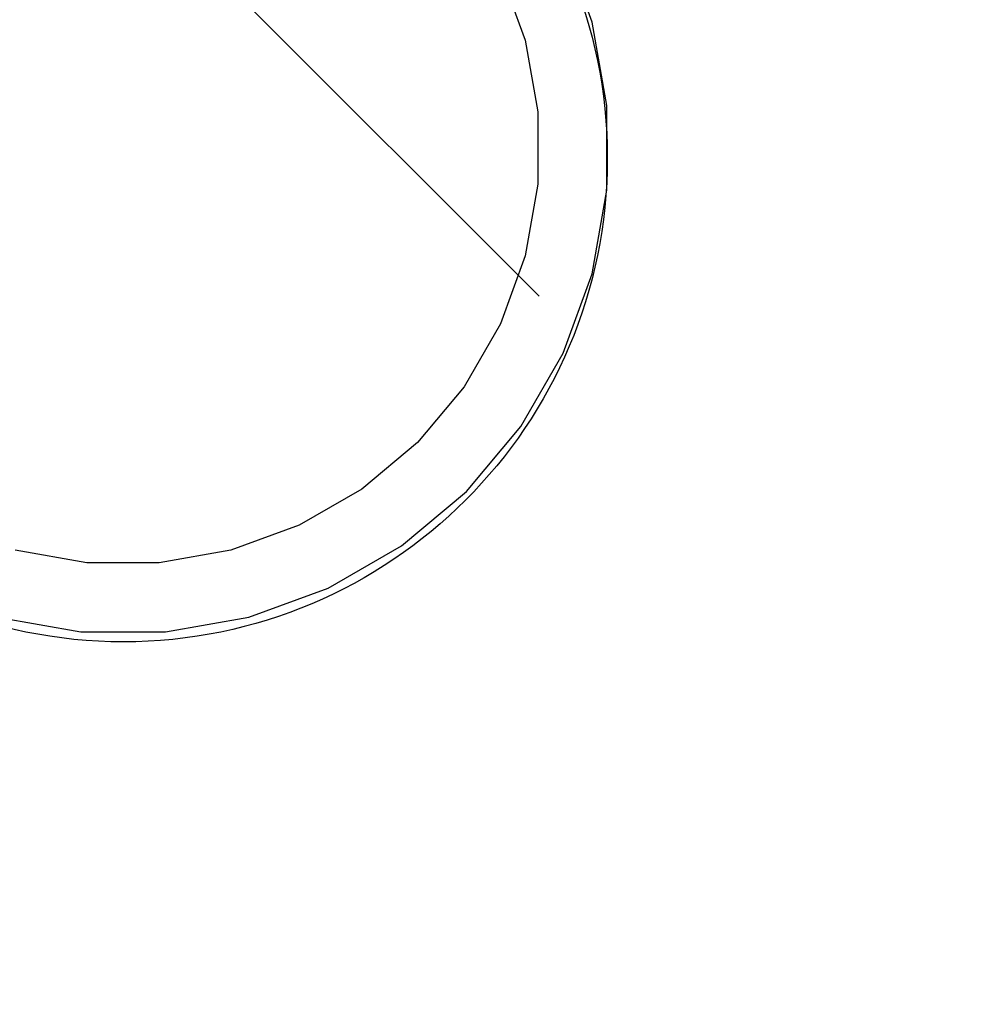
# Model space of a CAD drawing. Units: millimetres. Extents: x -131 to 5842, y -69577 to -54350.
# Drawn here: x 3660 to 3695, y -60336 to -60300 of the extents above; entities that cross this region are included whole.
import ezdxf

# ---------------------------------------------------------------- set-up
doc = ezdxf.new("R2010")
doc.units = ezdxf.units.MM
doc.header["$MEASUREMENT"] = 0
for name, color, linetype, lineweight in [('0_Pen_No__1', 7, 'Continuous', 30), ('A-DIMS_Pen_No__1', 7, 'Continuous', 30), ('A-NPLT_Pen_No__1', 7, 'Continuous', 30)]:
    doc.layers.add(name, color=color, linetype=linetype, lineweight=lineweight)
doc.layers.add('A-DIMS', color=7, linetype='Continuous')
doc.styles.add('GENERATED_STYLE_1', font='Tahoma_1.ttf')
doc.dimstyles.new('GENERATED_STYLE__1', dxfattribs={"dimtxt": 200, "dimasz": 95, "dimexe": 0.18, "dimexo": 10000, "dimgap": 0.09, "dimtad": 1, "dimtih": 1, "dimtoh": 1, "dimdec": 0, "dimzin": 0, "dimdsep": 46, "dimtxsty": 'GENERATED_STYLE_1', "dimblk": 'ARROWHEAD_6', "dimblk1": 'ARROWHEAD_6', "dimblk2": 'ARROWHEAD_6', "dimcen": 0.09, "dimclrd": 7, "dimclre": 7, "dimclrt": 7, "dimadec": 0, "dimazin": 0, "dimtfac": 1, "dimtdec": 4, "dimtmove": 0, "dimatfit": 3, "dimfxl": 1, "dimtolj": 1, "dimtzin": 0, "dimarcsym": 0})
doc.dimstyles.new('GENERATED_STYLE__2', dxfattribs={"dimtxt": 200, "dimasz": 95, "dimexe": 0.18, "dimexo": 10000, "dimgap": 0.09, "dimtad": 1, "dimdec": 0, "dimzin": 0, "dimdsep": 46, "dimtxsty": 'GENERATED_STYLE_1', "dimblk": 'ARROWHEAD_6', "dimblk1": 'ARROWHEAD_6', "dimblk2": 'ARROWHEAD_6', "dimcen": 0.09, "dimclrd": 7, "dimclre": 7, "dimclrt": 7, "dimadec": 0, "dimazin": 0, "dimtfac": 1, "dimtdec": 4, "dimtmove": 0, "dimatfit": 3, "dimfxl": 1, "dimtolj": 1, "dimtzin": 0, "dimarcsym": 0})

# ---------------------------------------------------------------- blocks, each defined once
blk = doc.blocks.new('500024_ME15_v')
at = {"layer": '0_Pen_No__1', "linetype": 'Continuous'}
for p, q in [((71.967, 55.047), (70.92, 57.924)), ((68.646, 56.864), (69.543, 54.397)), ((72.499, 52.031), (71.967, 55.047)), ((69.543, 54.397), (69.999, 51.812)), ((72.499, 50.5), (72.499, 52.031)), ((69.999, 51.812), (69.999, 50.5)), ((69.999, 50.5), (69.999, 49.188)), ((72.499, 48.969), (72.499, 50.5)), ((69.999, 49.188), (69.543, 46.603)), ((71.967, 45.953), (72.499, 48.969)), ((69.543, 46.603), (68.646, 44.137)), ((70.92, 43.076), (71.967, 45.953)), ((68.646, 44.137), (67.333, 41.864)), ((69.389, 40.424), (70.92, 43.076)), ((67.333, 41.864), (65.646, 39.853)), ((67.421, 38.078), (69.389, 40.424)), ((65.646, 39.853), (63.636, 38.166)), ((63.636, 38.166), (61.363, 36.853)), ((65.075, 36.11), (67.421, 38.078)), ((61.363, 36.853), (58.896, 35.956)), ((62.423, 34.579), (65.075, 36.11)), ((53.687, 35.5), (51.102, 35.956)), ((58.896, 35.956), (56.311, 35.5)), ((56.311, 35.5), (53.687, 35.5)), ((59.546, 33.532), (62.423, 34.579)), ((50.452, 33.532), (53.468, 33)), ((56.53, 33), (59.546, 33.532)), ((53.468, 33), (56.53, 33))]:
    blk.add_line(p, q, dxfattribs=at)
blk = doc.blocks.new('*D19')
at = {"layer": 'A-DIMS_Pen_No__1', "linetype": 'Continuous', "transparency": 16777216}
for p, q in [((3708.925, -60906.37), (3708.925, -60718.87)), ((5408.925, -60906.37), (5408.925, -60718.87)), ((3758.925, -60762.62), (3658.925, -60862.62)), ((5358.925, -60862.62), (5458.925, -60762.62)), ((3633.925, -60812.62), (3708.925, -60812.62)), ((3708.925, -60812.62), (5408.925, -60812.62)), ((5408.925, -60812.62), (5483.925, -60812.62))]:
    blk.add_line(p, q, dxfattribs=at)
at = {"layer": 'A-DIMS_Pen_No__1', "transparency": 16777216, "insert": (4216.067, -60772.62), "char_height": 200, "attachment_point": 7, "style": 'GENERATED_STYLE_1'}
blk.add_mtext('\\A1;{\\fTahoma|b0|i0|c0|p34;1\xa0700}', dxfattribs=at)
blk = doc.blocks.new('ARROWHEAD_6')
at = {"color": 0, "linetype": 'Continuous', "lineweight": 0}
for p, q in [((-0.5, -0.5), (0.5, 0.5)), ((0, 0), (-1, 0))]:
    blk.add_line(p, q, dxfattribs=at)
blk = doc.blocks.new('*D21')
at = {"layer": 'A-DIMS_Pen_No__1', "linetype": 'Continuous', "transparency": 16777216}
for p, q in [((3628.963, -58560.346), (3628.963, -58485.346)), ((3678.963, -58610.346), (3578.963, -58510.346)), ((3722.713, -58560.346), (3535.213, -58560.346)), ((3628.963, -60260.346), (3628.963, -58560.346)), ((3578.963, -60210.346), (3678.963, -60310.346)), ((3722.713, -60260.346), (3535.213, -60260.346)), ((3628.963, -60335.346), (3628.963, -60260.346))]:
    blk.add_line(p, q, dxfattribs=at)
at = {"layer": 'A-DIMS_Pen_No__1', "transparency": 16777216, "insert": (3588.963, -59753.204), "char_height": 200, "attachment_point": 7, "rotation": 90, "style": 'GENERATED_STYLE_1'}
blk.add_mtext('\\A1;{\\fTahoma|b0|i0|c0|p34;1\xa0700}', dxfattribs=at)
blk = doc.blocks.new('*D24')
at = {"layer": 'A-DIMS_Pen_No__1', "linetype": 'Continuous', "transparency": 16777216}
for p, q in [((2708.925, -58469.017), (2708.925, -58281.517)), ((3708.925, -58469.017), (3708.925, -58281.517)), ((2758.925, -58325.267), (2658.925, -58425.267)), ((3658.925, -58425.267), (3758.925, -58325.267)), ((2633.925, -58375.267), (2708.925, -58375.267)), ((2708.925, -58375.267), (3708.925, -58375.267)), ((3708.925, -58375.267), (3783.925, -58375.267))]:
    blk.add_line(p, q, dxfattribs=at)
at = {"layer": 'A-DIMS_Pen_No__1', "transparency": 16777216, "insert": (2866.067, -58335.267), "char_height": 200, "attachment_point": 7, "style": 'GENERATED_STYLE_1'}
blk.add_mtext('\\A1;{\\fTahoma|b0|i0|c0|p34;1\xa0000}', dxfattribs=at)
blk = doc.blocks.new('*D25')
at = {"layer": 'A-DIMS_Pen_No__1', "linetype": 'Continuous', "transparency": 16777216}
for p, q in [((1008.925, -58140.271), (1008.925, -57952.771)), ((5408.925, -58140.271), (5408.925, -57952.771)), ((1058.925, -57996.521), (958.925, -58096.521)), ((5358.925, -58096.521), (5458.925, -57996.521)), ((933.925, -58046.521), (1008.925, -58046.521)), ((1008.925, -58046.521), (5408.925, -58046.521)), ((5408.925, -58046.521), (5483.925, -58046.521))]:
    blk.add_line(p, q, dxfattribs=at)
at = {"layer": 'A-DIMS_Pen_No__1', "transparency": 16777216, "insert": (2866.067, -58006.521), "char_height": 200, "attachment_point": 7, "style": 'GENERATED_STYLE_1'}
blk.add_mtext('\\A1;{\\fTahoma|b0|i0|c0|p34;4\xa0400}', dxfattribs=at)

msp = doc.modelspace()

# ---------------------------------------------------------------- linework, layer by layer
at = {"layer": 'A-NPLT_Pen_No__1', "linetype": 'Continuous'}
msp.add_circle((3663.931, -60305.346), 17.5, dxfattribs=at)
msp.add_circle((3663.931, -60305.346), 17.5, dxfattribs=at)

# ---------------------------------------------------------------- block references
at = {"layer": '0_Pen_No__1', "linetype": 'Continuous', "zscale": 1000}
msp.add_blockref('500024_ME15_v', (3608.919, -60355.484), dxfattribs=at)

# ---------------------------------------------------------------- dimensions: what is measured, and where the dimension line sits
at = {"layer": 'A-DIMS', "linetype": 'Continuous'}
for base, p1, p2, picture, middle in [((5408.925, -58046.521), (1008.925, -60470.346), (5408.925, -59560.346), '*D25', (3208.01, -57906.521)), ((3708.925, -58375.267), (2708.925, -61176.346), (3708.925, -60266.346), '*D24', (3208.01, -58235.267)), ((5408.925, -60812.62), (3708.925, -60266.346), (5408.925, -59560.346), '*D19', (4558.01, -60672.62))]:
    dim = msp.add_linear_dim(base=base, p1=p1, p2=p2, dimstyle='GENERATED_STYLE__1', dxfattribs=at)
    dim.commit()
    dim.dimension.update_dxf_attribs({"geometry": picture, "text_midpoint": middle, "dimtype": 160})
dim = msp.add_linear_dim(base=(3628.963, -58560.346), p1=(3702.925, -60260.346), p2=(4408.925, -58560.346), angle=90, dimstyle='GENERATED_STYLE__2', dxfattribs=at)
dim.commit()
dim.dimension.update_dxf_attribs({"geometry": '*D21', "text_midpoint": (3488.963, -59411.261), "dimtype": 160, "text_rotation": 90})

doc.saveas('drawing.dxf')
